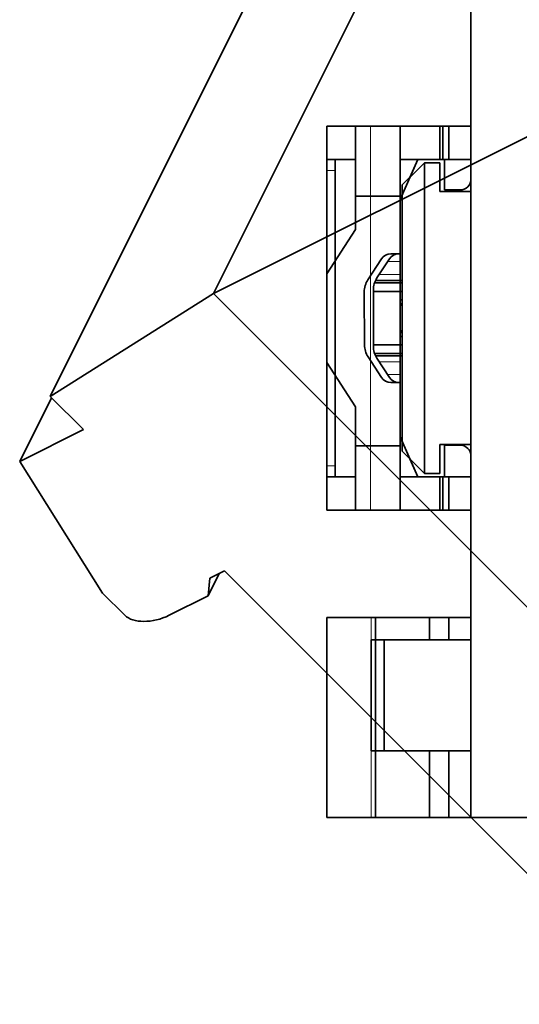
# Model space of a CAD drawing. Units: millimetres. Extents: x -40.9 to 41.2, y -53.4 to 18.9.
# Drawn here: x -40.9 to -18.4, y -53.4 to -9 of the extents above; entities that cross this region are included whole.
import ezdxf

# ---------------------------------------------------------------- set-up
doc = ezdxf.new("R2010")
doc.units = ezdxf.units.MM
for name, color, linetype, true_color in [('Isometric$38', 7, 'Continuous', 0xffffff), ('ORTHO$34', 7, 'Continuous', 0xffffff), ('ORTHO$35', 7, 'Continuous', 0xffffff)]:
    doc.layers.add(name, color=color, linetype=linetype, true_color=true_color)

msp = doc.modelspace()

# ---------------------------------------------------------------- linework, layer by layer
at = {"layer": 'Isometric$38', "color": 18, "linetype": 'Continuous', "lineweight": 35}
for p, q in [((-39.553, -26.026, 13.528), (-24.553, 3.974, 28.528)), ((-32.189, -21.393, 10.796), (-25.489, -7.993, 17.496)), ((-25.487, -7.992, 17.494), (-32.187, -21.392, 10.794)), ((-25.937, -8.892, 17.044), (-32.187, -21.392, 10.794)), ((-26.353, -9.725, 16.628), (-26.354, -9.724, 16.63)), ((-26.27, -9.555, 16.715), (-26.267, -9.554, 16.713)), ((-12.187, -11.392, 0.794), (-32.187, -21.392, 10.794)), ((-29.688, -16.391, 13.297), (-29.687, -16.392, 13.294)), ((-32.189, -21.393, 10.796), (-39.553, -26.026, 13.528)), ((-32.187, -21.392, 10.794), (-32.189, -21.393, 10.796)), ((-32.187, -21.392, 10.794), (-3.52, -50.059, -46.539)), ((-3.52, -50.059, -46.539), (-32.187, -21.392, 10.794)), ((-39.489, -26.09, 13.399), (-40.925, -28.961, 11.964)), ((-39.553, -26.026, 13.528), (-38.053, -27.526, 10.528)), ((-38.053, -27.526, 10.528), (-40.925, -28.961, 11.964)), ((-40.925, -28.961, 11.964), (-37.187, -34.892, 2.294)), ((-31.931, -34.014, -2.084), (-32.431, -35.014, -2.584)), ((-32.353, -34.226, -1.872), (-31.687, -33.892, -2.206)), ((-31.687, -33.892, -2.206), (-12.153, -53.426, -41.272)), ((-32.431, -35.014, -2.584), (-32.353, -34.226, -1.872)), ((-37.187, -34.892, 2.294), (-36.187, -35.892, 0.294)), ((-34.187, -35.892, -1.706), (-32.431, -35.014, -2.584))]:
    msp.add_line(p, q, dxfattribs=at)
at = {"layer": 'Isometric$38', "color": 18, "linetype": 'Continuous', "lineweight": 35, "extrusion": (0.57735, -0.57735, 0.57735)}
msp.add_ellipse((-34.853, -35.226, -0.372), major_axis=(1.414, 0, -1.414), ratio=0.57735, start_param=3.926991, end_param=5.497787, dxfattribs=at)
at = {"layer": 'ORTHO$34', "color": 18, "linetype": 'Continuous', "lineweight": 35}
for p, q in [((-20.579, -45), (-20.579, 0)), ((-27.079, -13.85), (-27.079, -15.35)), ((-27.079, -13.85), (-25.105, -13.85)), ((-23.779, -13.85), (-25.779, -13.85)), ((-25.779, -13.85), (-25.779, -13.85)), ((-21.979, -13.85), (-25.105, -13.85)), ((-23.779, -13.85), (-23.779, -13.85)), ((-21.979, -13.85), (-21.979, -15.35)), ((-21.979, -13.85), (-21.843, -13.85)), ((-21.843, -13.85), (-21.579, -13.85)), ((-21.843, -15.35), (-21.843, -13.85)), ((-20.579, -13.85), (-21.579, -13.85)), ((-21.579, -15.35), (-21.579, -13.85)), ((-27.079, -15.85), (-27.079, -15.35)), ((-27.079, -15.35), (-26.701, -15.35)), ((-26.701, -29.65), (-26.701, -15.35)), ((-23.779, -17.15), (-22.979, -15.35)), ((-22.679, -15.5), (-23.339, -16.16)), ((-22.979, -15.35), (-21.979, -15.35)), ((-22.679, -15.5), (-22.679, -29.5)), ((-22.679, -15.5), (-21.979, -15.5)), ((-21.979, -15.35), (-21.843, -15.35)), ((-21.979, -16.8), (-21.979, -15.5)), ((-21.843, -15.35), (-21.579, -15.35)), ((-21.779, -15.35), (-21.779, -16.723)), ((-20.579, -15.35), (-21.579, -15.35)), ((-27.079, -15.85), (-27.079, -29.15)), ((-20.579, -16.8), (-21.979, -16.8)), ((-21.779, -16.723), (-21.079, -16.723)), ((-23.779, -27.85), (-23.779, -17.15)), ((-23.679, -28.075), (-23.679, -16.925)), ((-23.679, -20.8), (-23.779, -20.8)), ((-23.779, -20.905), (-23.679, -20.905)), ((-23.779, -21.677), (-23.679, -21.677)), ((-23.679, -23.323), (-23.779, -23.323)), ((-23.779, -24.095), (-23.679, -24.095)), ((-23.779, -24.2), (-23.679, -24.2)), ((-22.979, -29.65), (-23.779, -27.85)), ((-21.979, -29.5), (-21.979, -28.2)), ((-21.979, -28.2), (-20.579, -28.2)), ((-21.779, -28.223), (-21.779, -29.65)), ((-21.779, -28.223), (-21.079, -28.223)), ((-22.679, -29.5), (-23.339, -28.84)), ((-27.079, -29.65), (-27.079, -29.15)), ((-27.079, -29.65), (-27.079, -31.15)), ((-27.079, -29.65), (-26.701, -29.65)), ((-21.979, -29.65), (-22.979, -29.65)), ((-22.679, -29.5), (-21.979, -29.5)), ((-21.979, -29.65), (-21.843, -29.65)), ((-21.979, -29.65), (-21.979, -31.15)), ((-21.843, -31.15), (-21.843, -29.65)), ((-21.843, -29.65), (-21.579, -29.65)), ((-21.579, -31.15), (-21.579, -29.65)), ((-20.579, -29.65), (-21.579, -29.65)), ((-27.079, -31.15), (-25.105, -31.15)), ((-25.779, -31.15), (-23.779, -31.15)), ((-25.779, -31.15), (-25.779, -31.15)), ((-25.105, -31.15), (-21.979, -31.15)), ((-23.779, -31.15), (-23.779, -31.15)), ((-21.843, -31.15), (-21.979, -31.15)), ((-21.579, -31.15), (-21.843, -31.15)), ((-20.579, -31.15), (-21.579, -31.15)), ((-27.079, -36), (-27.079, -45)), ((-24.886, -36), (-27.079, -36)), ((-20.579, -36), (-24.886, -36)), ((-24.886, -36), (-24.886, -45)), ((-24.886, -45), (-27.079, -45)), ((-20.579, -45), (-24.886, -45)), ((-8.583, -45), (-20.579, -45))]:
    msp.add_line(p, q, dxfattribs=at)
at = {"layer": 'ORTHO$34', "color": 8, "linetype": 'Continuous', "lineweight": 18}
for p, q in [((-25.105, -13.85), (-25.105, -31.15)), ((-26.701, -15.85), (-27.079, -15.85)), ((-27.079, -29.15), (-26.701, -29.15))]:
    msp.add_line(p, q, dxfattribs=at)
at = {"layer": 'ORTHO$34', "color": 18, "linetype": 'Continuous', "lineweight": 35}
for centre, start, end in [((-21.079, -16.223), 270, 0), ((-21.079, -28.723), 0, 90)]:
    msp.add_arc(centre, 0.5, start, end, dxfattribs=at)
for points, weights in [([(-23.679, -21.984), (-23.7, -21.915), (-23.734, -21.853), (-23.779, -21.8)], [1, 0.966125079228, 0.948210545128, 0.946256397699]), ([(-23.778, -23.2), (-23.734, -23.147), (-23.7, -23.085), (-23.679, -23.016)], [0.946258354657, 0.948222474667, 0.966136356448, 1])]:
    msp.add_rational_spline(points, weights, degree=3, dxfattribs=at)
at = {"layer": 'ORTHO$35', "color": 18, "linetype": 'Continuous', "lineweight": 35}
for p, q in [((-20.579, -16.8), (-20.579, 0)), ((-27.079, -13.85), (-27.079, -15.35)), ((-25.779, -13.85), (-27.079, -13.85)), ((-25.779, -13.85), (-23.779, -13.85)), ((-25.779, -13.85), (-25.779, -17.01)), ((-20.579, -13.85), (-23.779, -13.85)), ((-23.779, -13.85), (-23.779, -17.01)), ((-27.079, -15.35), (-27.079, -20.5)), ((-27.079, -15.35), (-25.779, -15.35)), ((-20.579, -15.35), (-23.779, -15.35)), ((-23.679, -16.5), (-22.679, -15.5)), ((-22.979, -15.35), (-23.339, -16.16)), ((-22.679, -15.5), (-21.979, -15.5)), ((-21.979, -16.8), (-21.979, -15.5)), ((-21.779, -16.723), (-21.779, -15.35)), ((-23.679, -16.5), (-23.679, -28.5)), ((-20.579, -16.8), (-21.979, -16.8)), ((-21.079, -16.723), (-21.779, -16.723)), ((-20.579, -16.8), (-20.579, -28.2)), ((-23.779, -17.01), (-25.779, -17.01)), ((-25.779, -18.5), (-25.779, -17.01)), ((-23.679, -16.925), (-23.779, -17.15)), ((-23.779, -19.6), (-23.779, -17.01)), ((-27.079, -20.5), (-25.779, -18.5)), ((-25.23, -20.775), (-24.614, -19.828)), ((-24.817, -20.69), (-24.256, -19.828)), ((-24.195, -19.6), (-23.779, -19.6)), ((-23.779, -19.6), (-23.779, -19.952)), ((-23.779, -19.952), (-23.779, -20.535)), ((-27.079, -20.5), (-27.079, -24.5)), ((-24.879, -20.8), (-23.679, -20.8)), ((-23.779, -20.535), (-23.779, -20.8)), ((-24.979, -23.765), (-24.979, -21.235)), ((-24.979, -21.3), (-23.679, -21.3)), ((-24.922, -20.905), (-23.679, -20.905)), ((-25.379, -23.705), (-25.391, -21.325)), ((-24.979, -23.7), (-23.679, -23.7)), ((-24.614, -25.172), (-25.217, -24.245)), ((-24.922, -24.095), (-23.679, -24.095)), ((-24.879, -24.2), (-23.679, -24.2)), ((-24.256, -25.172), (-24.817, -24.31)), ((-23.779, -24.2), (-23.779, -24.465)), ((-27.079, -24.5), (-27.079, -29.65)), ((-25.779, -26.5), (-27.079, -24.5)), ((-23.779, -24.465), (-23.779, -25.048)), ((-23.779, -25.048), (-23.779, -25.4)), ((-23.779, -25.4), (-24.195, -25.4)), ((-23.779, -28.252), (-23.779, -25.4)), ((-25.779, -28.252), (-25.779, -26.5)), ((-23.779, -27.85), (-23.679, -28.075)), ((-23.779, -28.252), (-25.779, -28.252)), ((-25.779, -31.15), (-25.779, -28.252)), ((-23.779, -31.15), (-23.779, -28.252)), ((-21.979, -28.2), (-20.579, -28.2)), ((-21.979, -29.5), (-21.979, -28.2)), ((-21.779, -28.223), (-21.079, -28.223)), ((-21.779, -29.65), (-21.779, -28.223)), ((-20.579, -45), (-20.579, -28.2)), ((-22.679, -29.5), (-23.679, -28.5)), ((-23.339, -28.84), (-22.979, -29.65)), ((-27.079, -29.65), (-27.079, -31.15)), ((-25.779, -29.65), (-27.079, -29.65)), ((-20.579, -29.65), (-23.779, -29.65)), ((-22.679, -29.5), (-21.979, -29.5)), ((-25.779, -31.15), (-27.079, -31.15)), ((-23.779, -31.15), (-25.779, -31.15)), ((-20.579, -31.15), (-23.779, -31.15)), ((-27.079, -36), (-27.079, -45)), ((-27.079, -36), (-25.079, -36)), ((-25.079, -36), (-22.445, -36)), ((-22.445, -36), (-22.445, -37)), ((-22.445, -36), (-21.579, -36)), ((-21.579, -36), (-21.579, -37)), ((-21.579, -36), (-20.579, -36)), ((-25.079, -37), (-25.079, -42)), ((-25.079, -37), (-22.445, -37)), ((-24.497, -37), (-24.497, -42)), ((-21.579, -37), (-22.445, -37)), ((-20.579, -37), (-21.579, -37)), ((-25.079, -42), (-22.445, -42)), ((-22.445, -42), (-22.445, -45)), ((-21.579, -42), (-22.445, -42)), ((-21.579, -42), (-21.579, -45)), ((-20.579, -42), (-21.579, -42)), ((-27.079, -45), (-25.079, -45)), ((-25.079, -45), (-22.445, -45)), ((-22.445, -45), (-21.579, -45)), ((-21.579, -45), (-20.579, -45)), ((-20.579, -45), (-8.583, -45))]:
    msp.add_line(p, q, dxfattribs=at)
at = {"layer": 'ORTHO$35', "color": 8, "linetype": 'Continuous', "lineweight": 18}
for p, q in [((-23.779, -19.952), (-24.337, -19.952)), ((-23.779, -20.535), (-24.716, -20.535)), ((-23.779, -24.465), (-24.716, -24.465)), ((-23.779, -25.048), (-24.337, -25.048)), ((-25.079, -36), (-25.079, -37)), ((-25.079, -42), (-25.079, -45))]:
    msp.add_line(p, q, dxfattribs=at)
at = {"layer": 'ORTHO$35', "color": 18, "linetype": 'Continuous', "lineweight": 35, "extrusion": (6.12323e-17, 0, -1)}
for centre, radius, start, end in [((21.079, -16.223), 0.5, 180, 270), ((24.195, -20.1), 0.5, 33.0239, 90), ((23.837, -20.1), 0.5, 33.0239, 90), ((24.391, -21.319), 1, 0, 33.0239), ((23.979, -21.235), 1, 0, 33.0239), ((21.079, -28.723), 0.5, 90, 180)]:
    msp.add_arc(centre, radius, start, end, dxfattribs=at)
at = {"layer": 'ORTHO$35', "color": 18, "linetype": 'Continuous', "lineweight": 35}
msp.add_arc((-24.391, -21.319), 1, 180, 180.3005, dxfattribs=at)
at = {"layer": 'ORTHO$35', "color": 18, "linetype": 'Continuous', "lineweight": 35, "extrusion": (0, 0, -1)}
for centre, radius, start, end in [((24.379, -23.7), 1, 326.9761, 359.6995), ((23.979, -23.765), 1, 326.9761, 0), ((24.195, -24.9), 0.5, 270, 326.9761), ((23.837, -24.9), 0.5, 270, 326.9761)]:
    msp.add_arc(centre, radius, start, end, dxfattribs=at)

doc.saveas('drawing.dxf')
